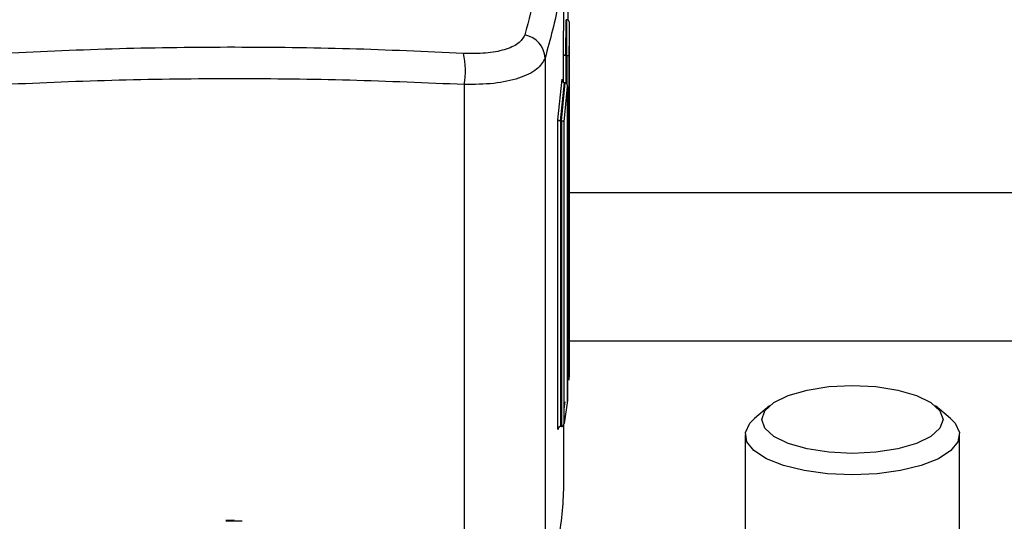
# Model space of a CAD drawing. Units: millimetres. Extents: x 174 to 12411, y 180 to 8730.
# Drawn here: x 3594 to 3653, y 4001 to 4031 of the extents above; entities that cross this region are included whole.
import ezdxf

# ---------------------------------------------------------------- set-up
doc = ezdxf.new("R2010")
doc.units = ezdxf.units.MM

msp = doc.modelspace()

# ---------------------------------------------------------------- linework, layer by layer
at = {"color": 7, "linetype": 'Continuous', "lineweight": 25, "ltscale": 30}
for p, q in [((3626.741, 4030.341), (3626.741, 4035.688)), ((3627.008, 4030.979), (3627.008, 4032.64)), ((3626.866, 4028.852), (3626.882, 4031.011)), ((3626.882, 4031.011), (3626.88, 4031.011)), ((3626.932, 4031.011), (3626.882, 4031.011)), ((3626.917, 4028.852), (3626.932, 4031.011)), ((3626.934, 4031.011), (3626.932, 4031.011)), ((3627.079, 4030.062), (3627.084, 4030.791)), ((3627.091, 4030.07), (3627.083, 4030.794)), ((3627.091, 4010.041), (3627.091, 4030.062)), ((3626.714, 4027.204), (3626.714, 4028.913)), ((3625.604, 4028.682), (3625.604, 3996.521)), ((3626.864, 4028.853), (3626.866, 4028.852)), ((3626.866, 4028.852), (3626.917, 4028.852)), ((3626.917, 4028.852), (3626.92, 4028.852)), ((3627.07, 4009.16), (3627.07, 4028.792)), ((3626.383, 4024.946), (3626.631, 4027.411)), ((3626.541, 4024.887), (3626.773, 4027.183)), ((3626.596, 4024.887), (3626.826, 4027.182)), ((3626.781, 4027.182), (3626.773, 4027.183)), ((3626.818, 4027.182), (3626.781, 4027.182)), ((3626.818, 4027.182), (3626.826, 4027.182)), ((3620.703, 4027.076), (3620.703, 3994.605)), ((3626.754, 4024.828), (3626.968, 4026.953)), ((3626.968, 4007.78), (3626.968, 4026.963)), ((3626.968, 4026.953), (3626.968, 4007.922)), ((3626.383, 4006.152), (3626.383, 4024.946)), ((3626.533, 4024.887), (3626.541, 4024.887)), ((3626.533, 4024.887), (3626.533, 4006.343)), ((3626.541, 4024.887), (3626.596, 4024.887)), ((3626.596, 4024.887), (3626.605, 4024.887)), ((3626.605, 4024.887), (3626.605, 4006.343)), ((3626.754, 4006.534), (3626.754, 4024.828)), ((3627.091, 4020.528), (3661.391, 4020.528)), ((3626.968, 4007.922), (3626.754, 4006.534)), ((3626.754, 4007.385), (3626.825, 4007.841)), ((3639.21, 4007.603), (3638.295, 4006.827)), ((3650.187, 4006.827), (3649.272, 4007.603)), ((3626.533, 4006.343), (3626.544, 4006.343)), ((3626.594, 4006.343), (3626.544, 4006.343)), ((3626.605, 4006.343), (3626.594, 4006.343)), ((3626.741, 4002.948), (3626.741, 4006.47)), ((3637.741, 4005.843), (3637.741, 3994.717)), ((3650.741, 3994.717), (3650.741, 4005.843)), ((3607.241, 4000.598), (3606.241, 4000.598)), ((3606.741, 4000.669), (3606.242, 4000.64))]:
    msp.add_line(p, q, dxfattribs=at)
at = {"color": 8, "linetype": 'Continuous', "lineweight": 25, "ltscale": 30}
for p, q in [((3626.714, 4028.913), (3626.724, 4030.341)), ((3627.07, 4028.792), (3627.079, 4030.062)), ((3626.864, 4028.853), (3626.864, 4027.173)), ((3626.92, 4028.852), (3626.92, 4027.126)), ((3661.391, 4011.528), (3627.091, 4011.528))]:
    msp.add_line(p, q, dxfattribs=at)
at = {"color": 7, "linetype": 'Continuous', "lineweight": 25, "ltscale": 30, "flags": 128}
for points in [[(3638.741, 4006.77), (3638.928, 4007.303), (3639.478, 4007.8), (3640.352, 4008.227), (3641.491, 4008.554), (3642.817, 4008.76), (3644.241, 4008.83), (3645.664, 4008.76), (3646.991, 4008.554), (3648.13, 4008.227), (3649.004, 4007.8), (3649.553, 4007.303), (3649.741, 4006.77)], [(3644.241, 4003.408), (3642.742, 4003.474), (3641.324, 4003.667), (3640.063, 4003.978), (3639.027, 4004.389), (3638.272, 4004.879), (3637.84, 4005.42), (3637.752, 4005.985), (3638.014, 4006.541), (3638.295, 4006.827)], [(3650.187, 4006.827), (3650.468, 4006.541), (3650.73, 4005.985), (3650.642, 4005.42), (3650.209, 4004.879), (3649.455, 4004.389), (3648.419, 4003.978), (3647.158, 4003.667), (3645.74, 4003.474), (3644.241, 4003.408)], [(3649.741, 4006.77), (3649.553, 4006.237), (3649.004, 4005.74), (3648.13, 4005.313), (3646.991, 4004.986), (3645.664, 4004.78), (3644.241, 4004.71), (3642.817, 4004.78), (3641.491, 4004.986), (3640.352, 4005.313), (3639.478, 4005.74), (3638.928, 4006.237), (3638.741, 4006.77)]]:
    msp.add_lwpolyline(points, dxfattribs=at)
at = {"color": 7, "linetype": 'Continuous', "lineweight": 25, "ltscale": 900}
for centre, radius, start, end in [((3624.101, 4028.61), 1.504, 2.7496, 79.26446), ((3615.807, 4027.883), 4.963, 350.63803, 12.58629), ((3608.783, 4010.041), 18.307, 357.24017, 359.99953), ((3608.241, 4002.959), 18.5, 349.40496, 359.9651)]:
    msp.add_arc(centre, radius, start, end, dxfattribs=at)
at = {"color": 7, "linetype": 'Continuous', "lineweight": 25, "ltscale": 30}
for points, knots in [([(3623.596, 4045.937), (3624.222, 4044.198), (3625.471, 4040.731), (3625.734, 4035.405), (3624.833, 4031.863), (3624.382, 4030.088)], [0, 0, 0, 0, 0.333928, 0.666127, 1, 1, 1, 1]), ([(3627.084, 4030.791), (3627.081, 4030.819), (3627.078, 4030.867), (3627.054, 4030.925), (3627.027, 4030.964), (3626.998, 4030.99), (3626.966, 4031.007), (3626.944, 4031.01), (3626.934, 4031.011)], [0, 0, 0, 0, 0.297346, 0.499671, 0.649201, 0.779967, 0.895297, 1, 1, 1, 1]), ([(3624.382, 4030.088), (3624.27, 4029.904), (3624.046, 4029.536), (3623.17, 4029.169), (3622.032, 4028.947), (3621.112, 4028.959), (3620.65, 4028.965)], [0, 0, 0, 0, 0.250008, 0.499103, 0.748985, 1, 1, 1, 1]), ([(3620.65, 4028.965), (3618.354, 4029.07), (3613.771, 4029.281), (3606.771, 4029.364), (3599.753, 4029.284), (3595.144, 4029.071), (3592.831, 4028.965)], [0, 0, 0, 0, 0.249754, 0.498577, 0.748464, 1, 1, 1, 1]), ([(3626.714, 4028.913), (3626.717, 4028.905), (3626.721, 4028.892), (3626.748, 4028.875), (3626.775, 4028.865), (3626.803, 4028.858), (3626.833, 4028.854), (3626.854, 4028.853), (3626.864, 4028.853)], [0, 0, 0, 0, 0.295099, 0.49919, 0.640077, 0.76906, 0.888176, 1, 1, 1, 1]), ([(3625.604, 4028.682), (3625.467, 4028.445), (3625.187, 4027.962), (3624.062, 4027.436), (3622.538, 4027.102), (3621.316, 4027.085), (3620.703, 4027.076)], [0, 0, 0, 0, 0.2448469, 0.4994373, 0.7493995, 1, 1, 1, 1]), ([(3626.92, 4028.852), (3626.93, 4028.852), (3626.95, 4028.851), (3626.98, 4028.847), (3627.008, 4028.84), (3627.036, 4028.83), (3627.062, 4028.814), (3627.067, 4028.8), (3627.07, 4028.792)], [0, 0, 0, 0, 0.11181, 0.230915, 0.359902, 0.500814, 0.705038, 1, 1, 1, 1]), ([(3620.703, 4027.076), (3618.394, 4027.176), (3613.793, 4027.375), (3606.768, 4027.453), (3599.729, 4027.376), (3595.101, 4027.176), (3592.778, 4027.076)], [0, 0, 0, 0, 0.250324, 0.498572, 0.748245, 1, 1, 1, 1]), ([(3626.773, 4027.183), (3626.763, 4027.184), (3626.74, 4027.187), (3626.709, 4027.205), (3626.681, 4027.232), (3626.656, 4027.273), (3626.634, 4027.334), (3626.632, 4027.382), (3626.631, 4027.411)], [0, 0, 0, 0, 0.103801, 0.218639, 0.349638, 0.500279, 0.702194, 1, 1, 1, 1]), ([(3626.968, 4026.953), (3626.967, 4026.982), (3626.965, 4027.031), (3626.943, 4027.092), (3626.918, 4027.132), (3626.89, 4027.16), (3626.859, 4027.178), (3626.836, 4027.181), (3626.826, 4027.182)], [0, 0, 0, 0, 0.297595, 0.499718, 0.650375, 0.781382, 0.896218, 1, 1, 1, 1]), ([(3626.383, 4024.946), (3626.387, 4024.939), (3626.393, 4024.926), (3626.42, 4024.911), (3626.447, 4024.901), (3626.474, 4024.894), (3626.503, 4024.889), (3626.523, 4024.888), (3626.533, 4024.887)], [0, 0, 0, 0, 0.294653, 0.499203, 0.639772, 0.768911, 0.888286, 1, 1, 1, 1]), ([(3626.605, 4024.887), (3626.614, 4024.886), (3626.634, 4024.884), (3626.663, 4024.879), (3626.69, 4024.873), (3626.717, 4024.863), (3626.744, 4024.847), (3626.751, 4024.835), (3626.754, 4024.828)], [0, 0, 0, 0, 0.111697, 0.231061, 0.360204, 0.500797, 0.705474, 1, 1, 1, 1]), ([(3626.533, 4006.343), (3626.523, 4006.341), (3626.502, 4006.338), (3626.473, 4006.324), (3626.445, 4006.302), (3626.418, 4006.269), (3626.392, 4006.219), (3626.386, 4006.177), (3626.383, 4006.152)], [0, 0, 0, 0, 0.107869, 0.225363, 0.355562, 0.500738, 0.704095, 1, 1, 1, 1]), ([(3626.605, 4006.343), (3626.614, 4006.345), (3626.635, 4006.348), (3626.664, 4006.362), (3626.692, 4006.384), (3626.719, 4006.417), (3626.745, 4006.467), (3626.751, 4006.509), (3626.754, 4006.534)], [0, 0, 0, 0, 0.107832, 0.225309, 0.355518, 0.500736, 0.704089, 1, 1, 1, 1])]:
    msp.add_open_spline(points, degree=3, knots=knots, dxfattribs=at)
at = {"color": 8, "linetype": 'Continuous', "lineweight": 25, "ltscale": 30}
msp.add_open_spline([(3626.712, 4035.699), (3626.721, 4035.548), (3626.794, 4034.346), (3626.504, 4032), (3625.911, 4029.814), (3625.604, 4028.682)], degree=3, knots=[0, 0, 0, 0, 0.065041, 0.515937, 1, 1, 1, 1], dxfattribs=at)

doc.saveas('drawing.dxf')
